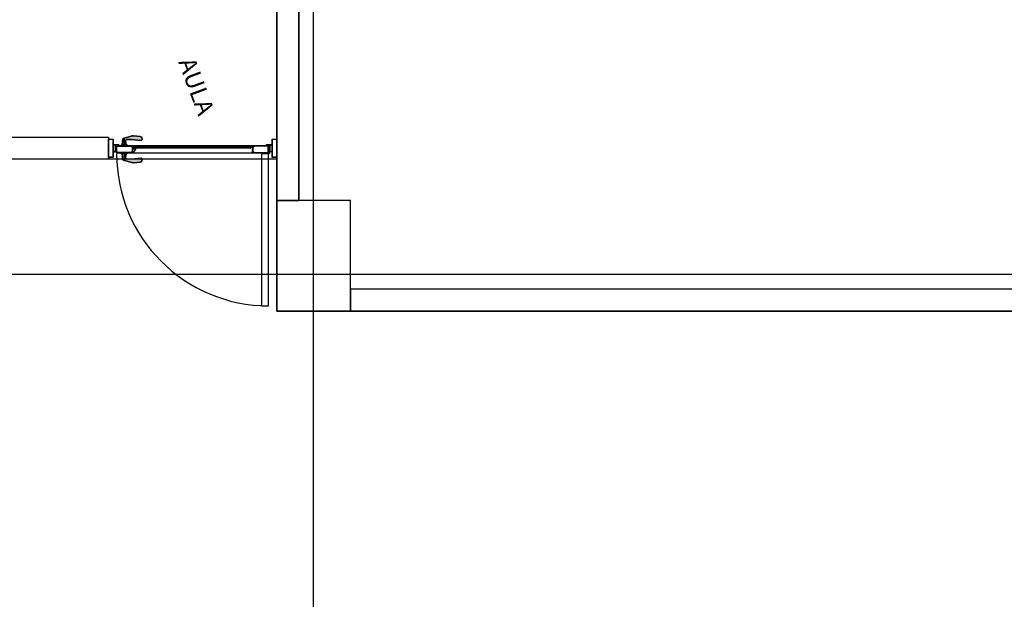
# Model space of a CAD drawing. Units: millimetres. Extents: x -405 to 195, y -110 to 2.
# Drawn here: x -101 to -96, y -78 to -75 of the extents above; entities that cross this region are included whole.
import ezdxf

# ---------------------------------------------------------------- set-up
doc = ezdxf.new("R2010")
doc.units = ezdxf.units.MM
doc.set_wipeout_variables(frame=1)
doc.layers.add('Planos', color=255, linetype='Continuous')
doc.styles.add('TEXTO SED CONSULTORIAS', font='txt')

# ---------------------------------------------------------------- blocks, each defined once
blk = doc.blocks.new('A$C571B3940')
at = {"layer": 'Planos'}
h = blk.add_hatch(color=256, dxfattribs=at)
edge = h.paths.add_edge_path()
edge.add_line((-35.1741, -8.8111), (-35.1375, -8.8111))
edge.add_line((-35.1375, -8.8111), (-35.1379, -8.8092))
edge.add_arc((-35.14, -8.8096), 0.00222, 10.4272, 85.9124)
edge.add_line((-35.1399, -8.8073), (-35.1447, -8.807))
edge.add_line((-35.1447, -8.807), (-35.1455, -8.807))
edge.add_arc((-35.1455, -8.8062), 0.000823, 272.8832, 447.1168)
edge.add_line((-35.1455, -8.8054), (-35.1451, -8.8054))
edge.add_line((-35.1451, -8.8054), (-35.1479, -8.785))
edge.add_arc((-35.1413, -8.7841), 0.00667, 90.6278, 187.9571, ccw=False)
edge.add_line((-35.1414, -8.7774), (-35.117, -8.7771))
edge.add_line((-35.117, -8.7771), (-35.0639, -8.7817))
edge.add_arc((-35.0635, -8.7772), 0.00444, 265.1111, 369.9209)
edge.add_line((-35.0592, -8.7765), (-35.0607, -8.7678))
edge.add_arc((-35.0694, -8.7693), 0.00889, 9.9209, 84.8447)
edge.add_line((-35.0686, -8.7605), (-35.1057, -8.7571))
edge.add_arc((-35.1073, -8.7748), 0.0178, 84.8447, 105.7587)
edge.add_line((-35.1121, -8.7577), (-35.162, -8.7718))
edge.add_arc((-35.1614, -8.7739), 0.00222, 105.7587, 175.2562)
edge.add_line((-35.1636, -8.7737), (-35.1663, -8.8054))
edge.add_line((-35.1663, -8.8054), (-35.1661, -8.8054))
edge.add_arc((-35.1661, -8.8062), 0.000823, 92.8832, 267.1168)
edge.add_line((-35.1661, -8.807), (-35.1669, -8.807))
edge.add_line((-35.1669, -8.807), (-35.1717, -8.8073))
edge.add_arc((-35.1716, -8.8096), 0.00222, 94.0876, 169.5728)
edge.add_line((-35.1737, -8.8092), (-35.1741, -8.8111))
h = blk.add_hatch(color=256, dxfattribs=at)
h.paths.add_polyline_path([(-35.2395, -8.7758), (-35.2175, -8.7758), (-35.2175, -8.8728), (-35.2395, -8.8728)], flags=16)
h.paths.add_polyline_path([(-35.241, -8.7743), (-35.216, -8.7743), (-35.216, -8.8743), (-35.241, -8.8743)])
for points in [[(-35.2021, -8.8068), (-35.1921, -8.8068), (-35.1921, -8.8088), (-35.1901, -8.8088), (-35.1901, -8.8073), (-35.1906, -8.8073), (-35.1906, -8.8068), (-35.1856, -8.8068), (-35.1856, -8.8073), (-35.1861, -8.8073), (-35.1861, -8.8088), (-35.1841, -8.8088), (-35.1841, -8.8053), (-35.216, -8.8053), (-35.216, -8.8075), (-35.2146, -8.8083), (-35.2146, -8.8068), (-35.2036, -8.8068), (-35.2036, -8.8418), (-35.2146, -8.8418), (-35.2146, -8.8403), (-35.216, -8.8411), (-35.216, -8.8433), (-35.2021, -8.8433)], [(-35.1895, -8.8111), (-35.1916, -8.8111), (-35.1921, -8.8105), (-35.1918, -8.8102), (-35.1913, -8.8107), (-35.1906, -8.8107), (-35.19, -8.8097), (-35.19, -8.8068), (-35.1862, -8.8068), (-35.1862, -8.8097), (-35.1856, -8.8107), (-35.1849, -8.8107), (-35.1844, -8.8102), (-35.184, -8.8105), (-35.1846, -8.8111), (-35.1867, -8.8111), (-35.1881, -8.8097)], [(-34.3674, -8.8068), (-34.3774, -8.8068), (-34.3774, -8.8088), (-34.3794, -8.8088), (-34.3794, -8.8073), (-34.3789, -8.8073), (-34.3789, -8.8068), (-34.3839, -8.8068), (-34.3839, -8.8073), (-34.3834, -8.8073), (-34.3834, -8.8088), (-34.3854, -8.8088), (-34.3854, -8.8053), (-34.3535, -8.8053), (-34.3535, -8.8075), (-34.3549, -8.8083), (-34.3549, -8.8068), (-34.3659, -8.8068), (-34.3659, -8.8418), (-34.3549, -8.8418), (-34.3549, -8.8403), (-34.3535, -8.8411), (-34.3535, -8.8433), (-34.3674, -8.8433)], [(-34.38, -8.8111), (-34.3779, -8.8111), (-34.3773, -8.8105), (-34.3777, -8.8102), (-34.3782, -8.8107), (-34.3789, -8.8107), (-34.3795, -8.8097), (-34.3795, -8.8068), (-34.3833, -8.8068), (-34.3833, -8.8097), (-34.3839, -8.8107), (-34.3846, -8.8107), (-34.3851, -8.8102), (-34.3854, -8.8105), (-34.3849, -8.8111), (-34.3828, -8.8111), (-34.3814, -8.8097)], [(-35.0945, -8.8169), (-35.0924, -8.8169), (-35.0919, -8.8163), (-35.0922, -8.816), (-35.0927, -8.8165), (-35.0934, -8.8165), (-35.094, -8.8155), (-35.094, -8.8126), (-35.0978, -8.8126), (-35.0978, -8.8155), (-35.0984, -8.8165), (-35.0991, -8.8165), (-35.0996, -8.816), (-35.1, -8.8163), (-35.0994, -8.8169), (-35.0973, -8.8169), (-35.0959, -8.8155)], [(-35.0945, -8.8223), (-35.0924, -8.8223), (-35.0919, -8.8228), (-35.0922, -8.8232), (-35.0927, -8.8227), (-35.0934, -8.8227), (-35.094, -8.8237), (-35.094, -8.8266), (-35.0978, -8.8266), (-35.0978, -8.8237), (-35.0984, -8.8227), (-35.0991, -8.8227), (-35.0996, -8.8232), (-35.1, -8.8228), (-35.0994, -8.8223), (-35.0973, -8.8223), (-35.0959, -8.8237)]]:
    blk.add_hatch(color=256, dxfattribs=at).paths.add_polyline_path(points)
h = blk.add_hatch(color=256, dxfattribs=at)
h.paths.add_polyline_path([(-35.1069, -8.8491), (-35.1069, -8.8462), (-35.1082, -8.8469), (-35.1083, -8.8476), (-35.1099, -8.8476), (-35.1099, -8.8196), (-35.1084, -8.8196), (-35.1084, -8.8211), (-35.1071, -8.8203), (-35.1071, -8.8187), (-35.1099, -8.8187), (-35.1099, -8.8126), (-35.0999, -8.8126), (-35.0999, -8.8146), (-35.0979, -8.8146), (-35.0979, -8.8131), (-35.0984, -8.8131), (-35.0984, -8.8126), (-35.0934, -8.8126), (-35.0934, -8.8131), (-35.0939, -8.8131), (-35.0939, -8.8146), (-35.0919, -8.8146), (-35.0919, -8.8111), (-35.1114, -8.8111), (-35.1114, -8.8149), (-35.1147, -8.8149), (-35.1147, -8.8111), (-35.1969, -8.8111), (-35.1969, -8.8491), (-35.1147, -8.8491), (-35.1147, -8.8453), (-35.1114, -8.8453), (-35.1114, -8.8491)])
h.paths.add_polyline_path([(-35.1114, -8.8164), (-35.1114, -8.8438), (-35.1162, -8.8438), (-35.1162, -8.8476), (-35.1954, -8.8476), (-35.1954, -8.8126), (-35.1162, -8.8126), (-35.1162, -8.8164)], flags=16)
h = blk.add_hatch(color=256, dxfattribs=at)
h.paths.add_polyline_path([(-34.4626, -8.8491), (-34.4626, -8.8462), (-34.4613, -8.8469), (-34.4612, -8.8476), (-34.4596, -8.8476), (-34.4596, -8.8196), (-34.4611, -8.8196), (-34.4611, -8.8211), (-34.4623, -8.8203), (-34.4623, -8.8187), (-34.4596, -8.8187), (-34.4596, -8.8126), (-34.4696, -8.8126), (-34.4696, -8.8146), (-34.4716, -8.8146), (-34.4716, -8.8131), (-34.4711, -8.8131), (-34.4711, -8.8126), (-34.4761, -8.8126), (-34.4761, -8.8131), (-34.4756, -8.8131), (-34.4756, -8.8146), (-34.4776, -8.8146), (-34.4776, -8.8111), (-34.4581, -8.8111), (-34.4581, -8.8149), (-34.4548, -8.8149), (-34.4548, -8.8111), (-34.3726, -8.8111), (-34.3726, -8.8491), (-34.4548, -8.8491), (-34.4548, -8.8453), (-34.4581, -8.8453), (-34.4581, -8.8491)])
h.paths.add_polyline_path([(-34.4581, -8.8164), (-34.4581, -8.8438), (-34.4533, -8.8438), (-34.4533, -8.8476), (-34.3741, -8.8476), (-34.3741, -8.8126), (-34.4533, -8.8126), (-34.4533, -8.8164)], flags=16)
h = blk.add_hatch(color=256, dxfattribs=at)
h.paths.add_polyline_path([(-34.352, -8.7758), (-34.33, -8.7758), (-34.33, -8.8728), (-34.352, -8.8728)], flags=16)
h.paths.add_polyline_path([(-34.3535, -8.7743), (-34.3285, -8.7743), (-34.3285, -8.8743), (-34.3535, -8.8743)])
h = blk.add_hatch(color=256, dxfattribs=at)
edge = h.paths.add_edge_path()
edge.add_line((-35.1741, -8.8491), (-35.1375, -8.8491))
edge.add_line((-35.1375, -8.8491), (-35.1379, -8.851))
edge.add_arc((-35.14, -8.8506), 0.00222, 274.0876, 349.5728, ccw=False)
edge.add_line((-35.1399, -8.8528), (-35.1447, -8.8531))
edge.add_line((-35.1447, -8.8531), (-35.1455, -8.8531))
edge.add_arc((-35.1455, -8.854), 0.000823, -87.1168, 87.1168, ccw=False)
edge.add_line((-35.1455, -8.8548), (-35.1451, -8.8548))
edge.add_line((-35.1451, -8.8548), (-35.1479, -8.8752))
edge.add_arc((-35.1413, -8.8761), 0.00667, 172.0429, 269.3722)
edge.add_line((-35.1414, -8.8827), (-35.117, -8.883))
edge.add_line((-35.117, -8.883), (-35.0639, -8.8785))
edge.add_arc((-35.0635, -8.8829), 0.00444, -9.9209, 94.8889, ccw=False)
edge.add_line((-35.0592, -8.8837), (-35.0607, -8.8924))
edge.add_arc((-35.0694, -8.8908), 0.00889, 275.1553, 350.0791, ccw=False)
edge.add_line((-35.0686, -8.8997), (-35.1057, -8.903))
edge.add_arc((-35.1073, -8.8853), 0.0178, 254.2413, 275.1553, ccw=False)
edge.add_line((-35.1121, -8.9024), (-35.162, -8.8884))
edge.add_arc((-35.1614, -8.8862), 0.00222, 184.7438, 254.2413, ccw=False)
edge.add_line((-35.1636, -8.8864), (-35.1663, -8.8548))
edge.add_line((-35.1663, -8.8548), (-35.1661, -8.8548))
edge.add_arc((-35.1661, -8.854), 0.000823, 92.8832, 267.1168, ccw=False)
edge.add_line((-35.1661, -8.8531), (-35.1669, -8.8531))
edge.add_line((-35.1669, -8.8531), (-35.1717, -8.8528))
edge.add_arc((-35.1716, -8.8506), 0.00222, 190.4272, 265.9124, ccw=False)
edge.add_line((-35.1737, -8.851), (-35.1741, -8.8491))
h = blk.add_hatch(color=256, dxfattribs=at)
edge = h.paths.add_edge_path()
edge.add_arc((-35.0944, -8.8285), 0.000375, -32.7352, 90, ccw=False)
edge.add_line((-35.0941, -8.8287), (-35.1052, -8.846))
edge.add_arc((-35.1055, -8.8458), 0.000375, 180, 327.2648, ccw=False)
edge.add_line((-35.1059, -8.8458), (-35.1059, -8.845))
edge.add_arc((-35.1063, -8.845), 0.000375, 360, 480)
edge.add_line((-35.1065, -8.8447), (-35.1083, -8.8457))
edge.add_line((-35.1083, -8.8457), (-35.109, -8.845))
edge.add_arc((-35.1093, -8.8453), 0.0005, 45, 225)
edge.add_line((-35.1097, -8.8457), (-35.1084, -8.8469))
edge.add_line((-35.1084, -8.8469), (-35.1069, -8.8461))
edge.add_line((-35.1069, -8.8461), (-35.1069, -8.8491))
edge.add_line((-35.1069, -8.8491), (-35.1054, -8.8491))
edge.add_line((-35.1054, -8.8491), (-35.0919, -8.8281))
edge.add_line((-35.0919, -8.8281), (-35.0919, -8.8246))
edge.add_line((-35.0919, -8.8246), (-35.0939, -8.8246))
edge.add_line((-35.0939, -8.8246), (-35.0939, -8.8261))
edge.add_line((-35.0939, -8.8261), (-35.0934, -8.8261))
edge.add_line((-35.0934, -8.8261), (-35.0934, -8.8266))
edge.add_line((-35.0934, -8.8266), (-35.0984, -8.8266))
edge.add_line((-35.0984, -8.8266), (-35.0984, -8.8261))
edge.add_line((-35.0984, -8.8261), (-35.0979, -8.8261))
edge.add_line((-35.0979, -8.8261), (-35.0979, -8.8246))
edge.add_line((-35.0979, -8.8246), (-35.0999, -8.8246))
edge.add_line((-35.0999, -8.8246), (-35.0999, -8.8266))
edge.add_line((-35.0999, -8.8266), (-35.1063, -8.8266))
edge.add_line((-35.1063, -8.8266), (-35.1084, -8.8245))
edge.add_line((-35.1084, -8.8245), (-35.1084, -8.8196))
edge.add_line((-35.1084, -8.8196), (-35.1099, -8.8196))
edge.add_line((-35.1099, -8.8196), (-35.1099, -8.8251))
edge.add_line((-35.1099, -8.8251), (-35.1069, -8.8281))
edge.add_line((-35.1069, -8.8281), (-35.0944, -8.8281))
for p, q in [((-34.1285, -22.2082), (-34.1285, 0.8118)), ((-34.3285, -9.1082), (-34.3285, -1.7882)), ((-34.3285, -1.7882), (-34.3285, -9.1082)), ((-34.2085, -9.1082), (-34.2085, -1.7882)), ((-34.2085, -1.7882), (-34.2085, -9.1082)), ((-34.2085, -8.7808), (-34.2085, -1.7882)), ((-36.3285, -8.7643), (-35.241, -8.7643)), ((-35.241, -8.7643), (-35.241, -8.8843)), ((-34.3726, -8.8111, 0), (-35.1969, -8.8111, 0)), ((-35.1969, -8.8111, 0), (-35.1969, -8.8491, 0)), ((-34.3726, -8.8491, 0), (-34.3726, -8.8111, 0)), ((-34.3712, -8.8111, 0), (-34.3726, -8.8111, 0)), ((-34.3726, -8.8111, 0), (-34.3726, -8.8517, 0)), ((-34.3712, -8.8474, 0), (-34.3712, -8.8111, 0)), ((-34.3674, -8.8111, 0), (-34.3688, -8.8111, 0)), ((-34.3688, -8.8111, 0), (-34.3688, -8.8474, 0)), ((-34.3674, -8.8517, 0), (-34.3674, -8.8111, 0)), ((-34.3285, -8.8843), (-34.3285, -8.7643)), ((-34.2085, -9.1082), (-34.2085, -8.7808)), ((-35.1969, -8.8491, 0), (-34.3726, -8.8491, 0)), ((-34.4686, -8.8166, 0), (-35.1019, -8.8166, 0)), ((-35.1019, -8.8166, 0), (-35.1019, -8.8226, 0)), ((-35.1019, -8.8226, 0), (-34.4686, -8.8226, 0)), ((-34.4686, -8.8226, 0), (-34.4686, -8.8166, 0)), ((-34.3285, -8.8843), (-36.3285, -8.8843)), ((-35.241, -8.8843), (-36.3285, -8.8843)), ((-34.3285, -9.7082), (-34.3285, -8.8843)), ((-34.2085, -9.1082), (-34.3285, -9.1082)), ((-33.9285, -9.1082), (-34.3285, -9.1082)), ((-34.3285, -9.1082), (-34.3285, -9.7082)), ((-34.3285, -9.1082), (-34.2085, -9.1082)), ((-33.9285, -9.1082), (-34.3285, -9.1082)), ((-34.3285, -9.1082), (-34.3285, -9.7082)), ((-33.9285, -9.1082), (-34.3285, -9.1082)), ((-34.3285, -9.1082), (-34.3285, -9.7082)), ((-33.9285, -9.1082), (-34.2085, -9.1082)), ((-33.9285, -9.5882), (-33.9285, -9.1082)), ((-33.9285, -9.7082), (-33.9285, -9.1082)), ((-33.9285, -9.7082), (-33.9285, -9.1082)), ((-33.9285, -9.7082), (-33.9285, -9.1082)), ((0.3449, -9.5082), (-44.7285, -9.5082)), ((-28.0485, -9.5882), (-33.9285, -9.5882)), ((-28.0485, -9.5882), (-33.9285, -9.5882)), ((-33.9285, -9.5882), (-33.9285, -9.7082)), ((-27.9285, -9.7082), (-34.3285, -9.7082)), ((-34.3285, -9.7082), (-33.9285, -9.7082)), ((-34.3285, -9.7082), (-33.9285, -9.7082)), ((-34.3285, -9.7082), (-33.9285, -9.7082)), ((-33.9285, -9.7082), (-27.9285, -9.7082)), ((-33.9285, -9.7082), (-33.9285, -9.7082)), ((-33.9285, -9.7082), (-33.9285, -9.7082))]:
    blk.add_line(p, q, dxfattribs=at)
at = {"layer": 'Planos', "ltscale": 0.025}
for p, q in [((-34.3726, -8.8542, 0), (-34.4106, -8.8542, 0)), ((-34.4106, -8.8542, 0), (-34.4106, -9.6786, 0)), ((-34.3726, -9.6786, 0), (-34.3726, -8.8542, 0)), ((-34.4106, -9.6786, 0), (-34.3726, -9.6786, 0))]:
    blk.add_line(p, q, dxfattribs=at)
at = {"layer": 'Planos', "elevation": -0.0027}
for points in [[(-35.1741, -8.8111), (-35.1375, -8.8111), (-35.1379, -8.8092, 0.341817), (-35.1399, -8.8073), (-35.1447, -8.807), (-35.1455, -8.807, 0.950903), (-35.1455, -8.8054), (-35.1451, -8.8054), (-35.1479, -8.785, -0.452197), (-35.1414, -8.7774), (-35.117, -8.7771), (-35.0639, -8.7817, 0.492114), (-35.0592, -8.7765), (-35.0607, -8.7678, 0.339083), (-35.0686, -8.7605), (-35.1057, -8.7571, 0.091509), (-35.1121, -8.7577), (-35.162, -8.7718, 0.31289), (-35.1636, -8.7737), (-35.1663, -8.8054), (-35.1661, -8.8054, 0.950903), (-35.1661, -8.807), (-35.1669, -8.807), (-35.1717, -8.8073, 0.341817), (-35.1737, -8.8092)], [(-35.1375, -8.8111), (-35.1379, -8.8092, 0.341817), (-35.1399, -8.8073), (-35.1447, -8.807), (-35.1669, -8.807), (-35.1717, -8.8073, 0.341817), (-35.1737, -8.8092), (-35.1741, -8.8111)], [(-35.1455, -8.8054), (-35.1661, -8.8054, 0.950896), (-35.1661, -8.807), (-35.1455, -8.807, 0.950901)], [(-35.1741, -8.8491), (-35.1375, -8.8491), (-35.1379, -8.851, -0.341817), (-35.1399, -8.8528), (-35.1447, -8.8531), (-35.1455, -8.8531, -0.950903), (-35.1455, -8.8548), (-35.1451, -8.8548), (-35.1479, -8.8752, 0.452197), (-35.1414, -8.8827), (-35.117, -8.883), (-35.0639, -8.8785, -0.492114), (-35.0592, -8.8837), (-35.0607, -8.8924, -0.339083), (-35.0686, -8.8997), (-35.1057, -8.903, -0.091509), (-35.1121, -8.9024), (-35.162, -8.8884, -0.31289), (-35.1636, -8.8864), (-35.1663, -8.8548), (-35.1661, -8.8548, -0.950903), (-35.1661, -8.8531), (-35.1669, -8.8531), (-35.1717, -8.8528, -0.341817), (-35.1737, -8.851)], [(-35.1375, -8.8491), (-35.1379, -8.851, -0.341817), (-35.1399, -8.8528), (-35.1447, -8.8531), (-35.1669, -8.8531), (-35.1717, -8.8528, -0.341817), (-35.1737, -8.851), (-35.1741, -8.8491)], [(-35.1455, -8.8548), (-35.1661, -8.8548, -0.950896), (-35.1661, -8.8531), (-35.1455, -8.8531, -0.950901)], [(-35.0944, -8.8281, -0.593374), (-35.0941, -8.8287), (-35.1052, -8.846, -0.748536), (-35.1059, -8.8458), (-35.1059, -8.845, 0.57735), (-35.1065, -8.8447), (-35.1083, -8.8457), (-35.109, -8.845, 1), (-35.1097, -8.8457), (-35.1084, -8.8469), (-35.1069, -8.8461), (-35.1069, -8.8491), (-35.1054, -8.8491), (-35.0919, -8.8281), (-35.0919, -8.8246), (-35.0939, -8.8246), (-35.0939, -8.8261), (-35.0934, -8.8261), (-35.0934, -8.8266), (-35.0984, -8.8266), (-35.0984, -8.8261), (-35.0979, -8.8261), (-35.0979, -8.8246), (-35.0999, -8.8246), (-35.0999, -8.8266), (-35.1063, -8.8266), (-35.1084, -8.8245), (-35.1084, -8.8196), (-35.1099, -8.8196), (-35.1099, -8.8251), (-35.1069, -8.8281)]]:
    blk.add_lwpolyline(points, format="xyb", close=True, dxfattribs=at)
for points in [[(-35.1663, -8.8054), (-35.1636, -8.7737, -0.31289), (-35.162, -8.7718), (-35.1121, -8.7577, -0.091509), (-35.1057, -8.7571), (-35.0686, -8.7605, -0.339083), (-35.0607, -8.7678), (-35.0592, -8.7765, -0.492114), (-35.0639, -8.7817), (-35.117, -8.7771), (-35.1414, -8.7774, 0.452197), (-35.1479, -8.785), (-35.1451, -8.8054), (-35.1663, -8.8054)], [(-35.1663, -8.8548), (-35.1636, -8.8864, 0.31289), (-35.162, -8.8884), (-35.1121, -8.9024, 0.091509), (-35.1057, -8.903), (-35.0686, -8.8997, 0.339083), (-35.0607, -8.8924), (-35.0592, -8.8837, 0.492114), (-35.0639, -8.8785), (-35.117, -8.883), (-35.1414, -8.8827, -0.452197), (-35.1479, -8.8752), (-35.1451, -8.8548), (-35.1663, -8.8548)]]:
    blk.add_lwpolyline(points, format="xyb", dxfattribs=at)
at = {"layer": 'Planos'}
for points in [[(-35.241, -8.7743), (-35.216, -8.7743), (-35.216, -8.8743), (-35.241, -8.8743)], [(-35.2395, -8.7758), (-35.2175, -8.7758), (-35.2175, -8.8728), (-35.2395, -8.8728)], [(-34.3674, -8.8068), (-34.3674, -8.8068), (-34.3774, -8.8068), (-34.3774, -8.8088), (-34.3794, -8.8088), (-34.3794, -8.8073), (-34.3789, -8.8073), (-34.3789, -8.8068), (-34.3839, -8.8068), (-34.3839, -8.8073), (-34.3834, -8.8073), (-34.3834, -8.8088), (-34.3854, -8.8088), (-34.3854, -8.8053), (-34.3535, -8.8053), (-34.3535, -8.8075), (-34.3549, -8.8083), (-34.3549, -8.8068), (-34.3659, -8.8068), (-34.3659, -8.8418), (-34.3659, -8.8418), (-34.3549, -8.8418), (-34.3549, -8.8403), (-34.3535, -8.8411), (-34.3535, -8.8433), (-34.3674, -8.8433)], [(-34.3535, -8.7743), (-34.3285, -8.7743), (-34.3285, -8.8743), (-34.3535, -8.8743)], [(-34.352, -8.7758), (-34.33, -8.7758), (-34.33, -8.8728), (-34.352, -8.8728)]]:
    blk.add_lwpolyline(points, close=True, dxfattribs=at)
for points, elevation in [([(-35.2021, -8.8068), (-35.2021, -8.8068), (-35.1921, -8.8068), (-35.1921, -8.8088), (-35.1901, -8.8088), (-35.1901, -8.8073), (-35.1906, -8.8073), (-35.1906, -8.8068), (-35.1856, -8.8068), (-35.1856, -8.8073), (-35.1861, -8.8073), (-35.1861, -8.8088), (-35.1841, -8.8088), (-35.1841, -8.8053), (-35.216, -8.8053), (-35.216, -8.8075), (-35.2146, -8.8083), (-35.2146, -8.8068), (-35.2036, -8.8068), (-35.2036, -8.8418), (-35.2036, -8.8418), (-35.2146, -8.8418), (-35.2146, -8.8403), (-35.216, -8.8411), (-35.216, -8.8433), (-35.2021, -8.8433)], -0.0027), ([(-35.1069, -8.8491), (-35.1069, -8.8462), (-35.1082, -8.8469), (-35.1083, -8.8476), (-35.1099, -8.8476), (-35.1099, -8.8196), (-35.1084, -8.8196), (-35.1084, -8.8211), (-35.1071, -8.8203), (-35.1071, -8.8187), (-35.1099, -8.8187), (-35.1099, -8.8126), (-35.0999, -8.8126), (-35.0999, -8.8146), (-35.0979, -8.8146), (-35.0979, -8.8131), (-35.0984, -8.8131), (-35.0984, -8.8126), (-35.0934, -8.8126), (-35.0934, -8.8131), (-35.0939, -8.8131), (-35.0939, -8.8146), (-35.0919, -8.8146), (-35.0919, -8.8111), (-35.1114, -8.8111), (-35.1114, -8.8149), (-35.1147, -8.8149), (-35.1147, -8.8111), (-35.1969, -8.8111), (-35.1969, -8.8491), (-35.1147, -8.8491), (-35.1147, -8.8453), (-35.1114, -8.8453), (-35.1114, -8.8491)], -0.0027), ([(-35.1895, -8.8111), (-35.1916, -8.8111), (-35.1921, -8.8105), (-35.1918, -8.8102), (-35.1913, -8.8107), (-35.1906, -8.8107), (-35.19, -8.8097), (-35.19, -8.8068), (-35.1862, -8.8068), (-35.1862, -8.8097), (-35.1856, -8.8107), (-35.1849, -8.8107), (-35.1844, -8.8102), (-35.184, -8.8105), (-35.1846, -8.8111), (-35.1867, -8.8111), (-35.1881, -8.8097)], -0.0027), ([(-34.4626, -8.8491), (-34.4626, -8.8462), (-34.4613, -8.8469), (-34.4612, -8.8476), (-34.4596, -8.8476), (-34.4596, -8.8196), (-34.4611, -8.8196), (-34.4611, -8.8211), (-34.4623, -8.8203), (-34.4623, -8.8187), (-34.4596, -8.8187), (-34.4596, -8.8126), (-34.4696, -8.8126), (-34.4696, -8.8146), (-34.4716, -8.8146), (-34.4716, -8.8131), (-34.4711, -8.8131), (-34.4711, -8.8126), (-34.4761, -8.8126), (-34.4761, -8.8131), (-34.4756, -8.8131), (-34.4756, -8.8146), (-34.4776, -8.8146), (-34.4776, -8.8111), (-34.4581, -8.8111), (-34.4581, -8.8149), (-34.4548, -8.8149), (-34.4548, -8.8111), (-34.3726, -8.8111), (-34.3726, -8.8491), (-34.4548, -8.8491), (-34.4548, -8.8453), (-34.4581, -8.8453), (-34.4581, -8.8491)], 0), ([(-34.38, -8.8111), (-34.3779, -8.8111), (-34.3773, -8.8105), (-34.3777, -8.8102), (-34.3782, -8.8107), (-34.3789, -8.8107), (-34.3795, -8.8097), (-34.3795, -8.8068), (-34.3833, -8.8068), (-34.3833, -8.8097), (-34.3839, -8.8107), (-34.3846, -8.8107), (-34.3851, -8.8102), (-34.3854, -8.8105), (-34.3849, -8.8111), (-34.3828, -8.8111), (-34.3814, -8.8097)], 0), ([(-35.1114, -8.8164), (-35.1114, -8.8438), (-35.1162, -8.8438), (-35.1162, -8.8476), (-35.1954, -8.8476), (-35.1954, -8.8126), (-35.1162, -8.8126), (-35.1162, -8.8164)], -0.0027), ([(-35.0945, -8.8169), (-35.0924, -8.8169), (-35.0919, -8.8163), (-35.0922, -8.816), (-35.0927, -8.8165), (-35.0934, -8.8165), (-35.094, -8.8155), (-35.094, -8.8126), (-35.0978, -8.8126), (-35.0978, -8.8155), (-35.0984, -8.8165), (-35.0991, -8.8165), (-35.0996, -8.816), (-35.1, -8.8163), (-35.0994, -8.8169), (-35.0973, -8.8169), (-35.0959, -8.8155)], -0.0027), ([(-35.0945, -8.8223), (-35.0924, -8.8223), (-35.0919, -8.8228), (-35.0922, -8.8232), (-35.0927, -8.8227), (-35.0934, -8.8227), (-35.094, -8.8237), (-35.094, -8.8266), (-35.0978, -8.8266), (-35.0978, -8.8237), (-35.0984, -8.8227), (-35.0991, -8.8227), (-35.0996, -8.8232), (-35.1, -8.8228), (-35.0994, -8.8223), (-35.0973, -8.8223), (-35.0959, -8.8237)], -0.0027), ([(-34.4581, -8.8164), (-34.4581, -8.8438), (-34.4533, -8.8438), (-34.4533, -8.8476), (-34.3741, -8.8476), (-34.3741, -8.8126), (-34.4533, -8.8126), (-34.4533, -8.8164)], 0)]:
    blk.add_lwpolyline(points, close=True, dxfattribs=dict(at, elevation=elevation))
at = {"layer": 'Planos', "elevation": -0.0027}
for points in [[(-35.1568, -8.8054), (-35.1568, -8.7703)], [(-35.1548, -8.8054), (-35.1548, -8.7698)], [(-35.1568, -8.8548), (-35.1568, -8.8898)], [(-35.1548, -8.8548), (-35.1548, -8.8904)]]:
    blk.add_lwpolyline(points, dxfattribs=at)
at = {"layer": 'Planos'}
for centre, radius in [((-34.37, -8.8302, 0), 0.00258), ((-34.37, -8.8517), 0.00258), ((-34.37, -8.8302, 0), 0.00155), ((-34.37, -8.8517), 0.00155), ((-34.37, -8.8302, 0), 0.0012)]:
    blk.add_circle(centre, radius, dxfattribs=at)
at = {"layer": 'Planos', "ltscale": 0.025}
blk.add_arc((-34.3726, -8.8542, 0), 0.8244, 180, 270, dxfattribs=at)
at = {"layer": 'Planos'}
for centre, radius, start, end in [((-34.37, -8.8517, 0), 0.00258, 0, 180), ((-34.37, -8.8474, 0), 0.0012, 180, 360)]:
    blk.add_arc(centre, radius, start, end, dxfattribs=at)
at = {"layer": 'Planos', "style": 'TEXTO SED CONSULTORIAS'}
blk.add_text('AULA', height=0.09423, rotation=290.4167, dxfattribs=at).set_placement((-34.8635, -8.356))

msp = doc.modelspace()

# ---------------------------------------------------------------- block references
at = {"layer": 'Planos'}
msp.add_blockref('A$C571B3940', (-65.7468, -67.1005), dxfattribs=at)

doc.saveas('drawing.dxf')
